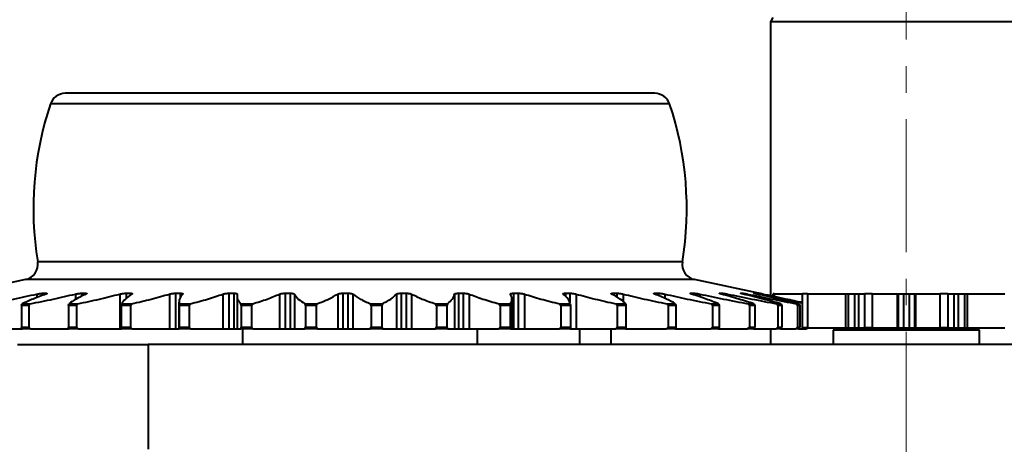
# Model space of a CAD drawing. Units: millimetres. Extents: x 10 to 1672, y 10 to 1178.
# Drawn here: x 291 to 479, y 170 to 251 of the extents above; entities that cross this region are included whole.
import ezdxf

# ---------------------------------------------------------------- set-up
doc = ezdxf.new("R2010")
doc.units = ezdxf.units.MM
doc.header["$LTSCALE"] = 2
doc.linetypes.add('CENTERX2', pattern=[20.32, 12.7, -2.54, 2.54, -2.54])
doc.layers.add('SLD-0', color=7, linetype='Continuous')

msp = doc.modelspace()

# ---------------------------------------------------------------- linework, layer by layer
at = {"color": 7, "linetype": 'Continuous', "lineweight": 40}
for p, q in [((435.0265435, 251.1161741), (434.5265435, 250.2501487)), ((434.5265435, 250.2501487), (434.5265435, 197.9187054)), ((486.5265435, 250.2501487), (434.5265435, 250.2501487)), ((412.4113819, 236.6161741), (299.6417051, 236.6161741)), ((292.0260323, 201.0066768), (270.26417, 196.3810502)), ((432.2765435, 198.4029676), (420.0270548, 201.0066768)), ((295.3833308, 198.4029676), (295.9689242, 198.4029676)), ((302.7595446, 198.4029676), (303.4493169, 198.4029676)), ((310.0665685, 198.2474479), (310.0665685, 191.6161741)), ((311.2710519, 198.4029676), (312.0503019, 198.4029676)), ((319.5481559, 198.2474479), (319.5481559, 191.6161741)), ((320.7364449, 198.4029676), (321.5885641, 198.4029676)), ((320.7364449, 198.4029676), (320.7364449, 191.6161741)), ((329.8072167, 198.2474479), (329.8072167, 191.6161741)), ((330.9539851, 198.4029676), (331.8608121, 198.4029676)), ((330.9539851, 198.4029676), (330.9539851, 191.6161741)), ((331.8608121, 198.4029676), (331.8608121, 191.6161741)), ((332.5031479, 197.887269), (332.5031479, 191.6161741)), ((340.6250971, 198.2474479), (340.6250971, 191.6161741)), ((341.7059033, 198.4029676), (342.6481107, 198.4029676)), ((341.7059033, 198.4029676), (341.7059033, 191.6161741)), ((342.6481107, 198.4029676), (342.6481107, 191.6161741)), ((343.4675052, 198.2474479), (343.4675052, 191.6161741)), ((351.7712325, 198.2474479), (351.7712325, 191.6161741)), ((352.7630411, 198.4029676), (353.7205474, 198.4029676)), ((352.7630411, 198.4029676), (352.7630411, 191.6161741)), ((353.7205474, 198.4029676), (353.7205474, 191.6161741)), ((354.6597935, 198.2474479), (354.6597935, 191.6161741)), ((363.0080624, 198.2474479), (363.0080624, 191.6161741)), ((363.8897348, 198.4029676), (364.8421324, 198.4029676)), ((363.8897348, 198.4029676), (363.8897348, 191.6161741)), ((364.8421324, 198.4029676), (364.8421324, 191.6161741)), ((365.8812118, 198.2474479), (365.8812118, 191.6161741)), ((374.0960934, 198.2474479), (374.0960934, 191.6161741)), ((374.8488382, 198.4029676), (375.7758284, 198.4029676)), ((374.8488382, 198.4029676), (374.8488382, 191.6161741)), ((375.7758284, 198.4029676), (375.7758284, 191.6161741)), ((376.8925949, 198.2474479), (376.8925949, 191.6161741)), ((385.4067771, 198.4029676), (386.2886027, 198.4029676)), ((385.4067771, 198.4029676), (385.4067771, 191.6161741)), ((386.2886027, 198.4029676), (386.2886027, 191.6161741)), ((387.4592543, 198.2474479), (387.4592543, 191.6161741)), ((395.3385273, 198.4029676), (396.1563937, 198.4029676)), ((397.3559801, 198.2474479), (397.3559801, 191.6161741)), ((404.4324108, 198.4029676), (405.1688866, 198.4029676)), ((412.4946073, 198.4029676), (413.1339959, 198.4029676)), ((419.3532851, 198.4029676), (419.8819589, 198.4029676)), ((424.8622633, 198.4029676), (425.2689546, 198.4029676)), ((428.9041277, 198.4029676), (429.1801685, 198.4029676)), ((431.3927328, 198.4029676), (431.5322399, 198.4029676)), ((432.2750385, 198.4029676), (432.2765435, 198.4029676)), ((435.046521, 197.8082843), (435.046521, 198.3161741)), ((435.2604564, 198.3161741), (435.046521, 198.3161741)), ((435.2604564, 198.3161741), (435.2604564, 197.7611752)), ((435.2604564, 198.3161741), (440.6615021, 198.3161741)), ((440.6615021, 191.8161741), (440.6615021, 198.3161741)), ((441.6459048, 198.3161741), (440.6615021, 198.3161741)), ((441.6459048, 198.3161741), (441.6459048, 191.8161741)), ((441.6459048, 198.3161741), (448.8662391, 198.3161741)), ((448.8662391, 198.3161741), (448.8662391, 191.8161741)), ((448.8662391, 198.3161741), (449.38522, 198.3161741)), ((449.38522, 198.3161741), (449.38522, 191.8161741)), ((449.38522, 198.3161741), (450.6069179, 198.3161741)), ((450.6069179, 198.3161741), (450.6069179, 191.8161741)), ((450.6069179, 198.3161741), (451.3801902, 198.3161741)), ((451.3801902, 198.3161741), (451.3801902, 191.8161741)), ((451.3801902, 198.3161741), (452.5834662, 198.3161741)), ((452.5834662, 191.8161741), (452.5834662, 198.3161741)), ((454.0257967, 198.3161741), (452.5834662, 198.3161741)), ((454.0257967, 198.3161741), (458.7916223, 198.3161741)), ((454.0257967, 198.3161741), (454.0257967, 191.8161741)), ((458.7916223, 198.3161741), (458.7916223, 191.8161741)), ((458.7916223, 198.3161741), (458.9850908, 198.3161741)), ((458.9850908, 198.3161741), (458.9850908, 191.8161741)), ((458.9850908, 198.3161741), (459.9760412, 198.3161741)), ((459.9760412, 198.3161741), (459.9760412, 191.8161741)), ((459.9760412, 198.3161741), (461.0770458, 198.3161741)), ((461.0770458, 198.3161741), (461.0770458, 191.8161741)), ((461.0770458, 198.3161741), (462.0679963, 198.3161741)), ((462.0679963, 198.3161741), (462.0679963, 191.8161741)), ((462.0679963, 198.3161741), (462.2614648, 198.3161741)), ((462.2614648, 198.3161741), (462.2614648, 191.8161741)), ((462.2614648, 198.3161741), (467.0272904, 198.3161741)), ((467.0272904, 191.8161741), (467.0272904, 198.3161741)), ((468.4699613, 198.3161741), (467.0272904, 198.3161741)), ((468.4699613, 198.3161741), (468.4699613, 191.8161741)), ((468.4699613, 198.3161741), (469.6731709, 198.3161741)), ((469.6731709, 191.8161741), (469.6731709, 198.3161741)), ((469.6731709, 198.3161741), (470.4463705, 198.3161741)), ((470.4463705, 198.3161741), (470.4463705, 191.8161741)), ((470.4463705, 198.3161741), (471.6680693, 198.3161741)), ((471.6680693, 198.3161741), (471.6680693, 191.8161741)), ((471.6680693, 198.3161741), (472.1870565, 198.3161741)), ((472.1870565, 198.3161741), (472.1870565, 191.8161741)), ((472.1870565, 198.3161741), (479.4074246, 198.3161741)), ((291.2934609, 196.0876059), (291.394519, 196.3810502)), ((291.2934609, 196.0876059), (291.2934609, 191.9161741)), ((292.6679967, 196.0876059), (291.2934609, 196.0876059)), ((291.394519, 196.3810502), (292.9230998, 196.3810502)), ((292.9230998, 196.3810502), (292.6679967, 196.0876059)), ((292.6679967, 196.0876059), (292.6679967, 191.9161741)), ((300.2269832, 196.0876059), (300.2912158, 196.3810502)), ((301.8102339, 196.0876059), (300.2269832, 196.0876059)), ((300.2269832, 196.0876059), (300.2269832, 191.9161741)), ((300.2912158, 196.3810502), (302.0519024, 196.3810502)), ((302.0519024, 196.3810502), (301.8102339, 196.0876059)), ((301.8102339, 196.0876059), (301.8102339, 191.9161741)), ((310.3497762, 196.0876059), (310.3758144, 196.3810502)), ((310.3497762, 196.0876059), (310.3497762, 191.9161741)), ((312.1079976, 196.0876059), (310.3497762, 196.0876059)), ((310.3758144, 196.3810502), (312.3310808, 196.3810502)), ((312.3310808, 196.3810502), (312.1079976, 196.0876059)), ((312.1079976, 196.0876059), (312.1079976, 191.9161741)), ((321.3936484, 196.7280985), (321.3936484, 191.6161741)), ((321.433379, 196.3810502), (323.5415521, 196.3810502)), ((321.4460902, 196.0876059), (321.433379, 196.3810502)), ((321.4460902, 196.0876059), (321.4460902, 191.9161741)), ((323.3418089, 196.0876059), (321.4460902, 196.0876059)), ((323.5415521, 196.3810502), (323.3418089, 196.0876059)), ((323.3418089, 196.0876059), (323.3418089, 191.9161741)), ((333.2282369, 196.3810502), (335.4443846, 196.3810502)), ((333.2794265, 196.0876059), (333.2282369, 196.3810502)), ((333.2794265, 196.0876059), (333.2794265, 191.9161741)), ((335.2722385, 196.0876059), (333.2794265, 196.0876059)), ((335.4443846, 196.3810502), (335.2722385, 196.0876059)), ((335.2722385, 196.0876059), (335.2722385, 191.9161741)), ((345.5090011, 196.3810502), (347.78589, 196.3810502)), ((345.5975781, 196.0876059), (345.5090011, 196.3810502)), ((347.6450101, 196.0876059), (345.5975781, 196.0876059)), ((345.5975781, 196.0876059), (345.5975781, 191.9161741)), ((347.78589, 196.3810502), (347.6450101, 196.0876059)), ((347.6450101, 196.0876059), (347.6450101, 191.9161741)), ((358.138005, 196.0876059), (358.0139285, 196.3810502)), ((358.0139285, 196.3810502), (360.3030307, 196.3810502)), ((358.138005, 196.0876059), (358.138005, 191.9161741)), ((360.1964196, 196.0876059), (358.138005, 196.0876059)), ((360.3030307, 196.3810502), (360.1964196, 196.0876059)), ((360.1964196, 196.0876059), (360.1964196, 191.9161741)), ((370.4764982, 196.3810502), (372.7290255, 196.3810502)), ((370.6334298, 196.0876059), (370.4764982, 196.3810502)), ((370.6334298, 196.0876059), (370.6334298, 191.9161741)), ((372.6589553, 196.0876059), (370.6334298, 196.0876059)), ((372.7290255, 196.3810502), (372.6589553, 196.0876059)), ((372.6589553, 196.0876059), (372.6589553, 191.9161741)), ((382.6310921, 196.3810502), (384.7990359, 196.3810502)), ((382.8175342, 196.0876059), (382.6310921, 196.3810502)), ((382.8175342, 196.0876059), (382.8175342, 191.9161741)), ((384.7670001, 196.0876059), (382.8175342, 196.0876059)), ((384.7990359, 196.3810502), (384.7670001, 196.0876059)), ((384.7670001, 196.0876059), (384.7670001, 191.9161741)), ((385.0754746, 191.6161741), (385.0754746, 197.297053)), ((394.2186564, 196.3810502), (396.2558106, 196.3810502)), ((394.4306351, 196.0876059), (394.2186564, 196.3810502)), ((394.4306351, 196.0876059), (394.4306351, 191.9161741)), ((396.262492, 196.0876059), (394.4306351, 196.0876059)), ((396.2558106, 196.3810502), (396.262492, 196.0876059)), ((396.262492, 196.0876059), (396.262492, 191.9161741)), ((404.992222, 196.3810502), (406.8551683, 196.3810502)), ((405.2252194, 196.0876059), (404.992222, 196.3810502)), ((405.2252194, 196.0876059), (405.2252194, 191.9161741)), ((406.9004245, 196.0876059), (405.2252194, 196.0876059)), ((406.8551683, 196.3810502), (406.9004245, 196.0876059)), ((406.9004245, 196.0876059), (406.9004245, 191.9161741)), ((414.7221693, 196.3810502), (416.3712021, 196.3810502)), ((414.9712195, 196.0876059), (414.7221693, 196.3810502)), ((414.9712195, 196.0876059), (414.9712195, 191.9161741)), ((416.4540685, 196.0876059), (414.9712195, 196.0876059)), ((416.3712021, 196.3810502), (416.4540685, 196.0876059)), ((416.4540685, 196.0876059), (416.4540685, 191.9161741)), ((423.2011211, 196.3810502), (424.6010943, 196.3810502)), ((423.460916, 196.0876059), (423.2011211, 196.3810502)), ((423.460916, 196.0876059), (423.460916, 191.9161741)), ((424.7198048, 196.0876059), (423.460916, 196.0876059)), ((424.6010943, 196.3810502), (424.7198048, 196.0876059)), ((424.7198048, 196.0876059), (424.7198048, 191.9161741)), ((430.2483635, 196.3810502), (431.369439, 196.3810502)), ((430.513366, 196.0876059), (430.2483635, 196.3810502)), ((430.513366, 196.0876059), (430.513366, 191.9161741)), ((431.5214634, 196.0876059), (430.513366, 196.0876059)), ((431.369439, 196.3810502), (431.5214634, 196.0876059)), ((431.5214634, 196.0876059), (431.5214634, 191.9161741)), ((435.7136967, 196.3810502), (436.5319806, 196.3810502)), ((435.9782587, 196.0876059), (435.7136967, 196.3810502)), ((435.9782587, 196.0876059), (435.9782587, 191.9161741)), ((436.7140789, 196.0876059), (435.9782587, 196.0876059)), ((436.5319806, 196.3810502), (436.7140789, 196.0876059)), ((436.7140789, 196.0876059), (436.7140789, 191.9161741)), ((439.4806365, 196.3810502), (439.9786887, 196.3810502)), ((439.7391195, 196.0876059), (439.4806365, 196.3810502)), ((439.7391195, 196.0876059), (439.7391195, 191.9161741)), ((440.1869797, 196.0876059), (439.7391195, 196.0876059)), ((439.9786887, 196.3810502), (440.1869797, 196.0876059)), ((440.1869797, 196.0876059), (440.1869797, 191.9161741)), ((285.2081442, 191.6161741), (291.4432841, 191.6161741)), ((291.2934609, 191.9161741), (292.6679967, 191.9161741)), ((291.4212708, 191.6161741), (291.2934609, 191.9161741)), ((292.9898691, 191.6161741), (291.4212708, 191.6161741)), ((292.6679967, 191.9161741), (292.9898691, 191.6161741)), ((292.9898691, 191.6161741), (300.3119314, 191.6161741)), ((300.2269832, 191.9161741), (301.8102339, 191.9161741)), ((300.3083308, 191.6161741), (300.2269832, 191.9161741)), ((302.1151112, 191.6161741), (300.3083308, 191.6161741)), ((301.8102339, 191.9161741), (302.1151112, 191.6161741)), ((302.1151112, 191.6161741), (310.0665685, 191.6161741)), ((310.0665685, 191.6161741), (310.3797707, 191.6161741)), ((310.3497762, 191.9161741), (312.1079976, 191.9161741)), ((310.3829278, 191.6161741), (310.3497762, 191.9161741)), ((312.3893819, 191.6161741), (310.3829278, 191.6161741)), ((312.1079976, 191.9161741), (312.3893819, 191.6161741)), ((312.3893819, 191.6161741), (319.5481559, 191.6161741)), ((319.5481559, 191.6161741), (320.7364449, 191.6161741)), ((320.7364449, 191.6161741), (321.3936484, 191.6161741)), ((321.3936484, 191.6161741), (321.4303392, 191.6161741)), ((321.4303392, 191.6161741), (321.4460902, 191.9161741)), ((323.593703, 191.6161741), (321.4303392, 191.6161741)), ((321.4460902, 191.9161741), (323.3418089, 191.9161741)), ((323.3418089, 191.9161741), (323.593703, 191.6161741)), ((323.593703, 191.6161741), (329.8072167, 191.6161741)), ((329.8072167, 191.6161741), (330.9539851, 191.6161741)), ((330.9539851, 191.6161741), (331.8608121, 191.6161741)), ((331.8608121, 191.6161741), (332.5031479, 191.6161741)), ((332.5031479, 191.6161741), (333.2151086, 191.6161741)), ((333.2151086, 191.6161741), (333.2794265, 191.9161741)), ((335.4892738, 191.6161741), (333.2151086, 191.6161741)), ((333.2794265, 191.9161741), (335.2722385, 191.9161741)), ((333.5265435, 191.6161741), (333.5265435, 188.6161741)), ((335.2722385, 191.9161741), (335.4892738, 191.6161741)), ((335.4892738, 191.6161741), (340.6250971, 191.6161741)), ((340.6250971, 191.6161741), (341.7059033, 191.6161741)), ((341.7059033, 191.6161741), (342.6481107, 191.6161741)), ((342.6481107, 191.6161741), (343.4675052, 191.6161741)), ((343.4675052, 191.6161741), (345.4860641, 191.6161741)), ((345.4860641, 191.6161741), (345.5975781, 191.9161741)), ((347.8225608, 191.6161741), (345.4860641, 191.6161741)), ((345.5975781, 191.9161741), (347.6450101, 191.9161741)), ((347.6450101, 191.9161741), (347.8225608, 191.6161741)), ((347.8225608, 191.6161741), (351.7712325, 191.6161741)), ((351.7712325, 191.6161741), (352.7630411, 191.6161741)), ((352.7630411, 191.6161741), (353.7205474, 191.6161741)), ((353.7205474, 191.6161741), (354.6597935, 191.6161741)), ((354.6597935, 191.6161741), (357.9816717, 191.6161741)), ((357.9816717, 191.6161741), (358.138005, 191.9161741)), ((360.3307014, 191.6161741), (357.9816717, 191.6161741)), ((358.138005, 191.9161741), (360.1964196, 191.9161741)), ((360.1964196, 191.9161741), (360.3307014, 191.6161741)), ((360.3307014, 191.6161741), (363.0080624, 191.6161741)), ((363.0080624, 191.6161741), (363.8897348, 191.6161741)), ((363.8897348, 191.6161741), (364.8421324, 191.6161741)), ((364.8421324, 191.6161741), (365.8812118, 191.6161741)), ((365.8812118, 191.6161741), (370.4356091, 191.6161741)), ((370.4356091, 191.6161741), (370.6334298, 191.9161741)), ((372.7471064, 191.6161741), (370.4356091, 191.6161741)), ((370.6334298, 191.9161741), (372.6589553, 191.9161741)), ((372.6589553, 191.9161741), (372.7471064, 191.6161741)), ((372.7471064, 191.6161741), (374.0960934, 191.6161741)), ((374.0960934, 191.6161741), (374.8488382, 191.6161741)), ((374.8488382, 191.6161741), (375.7758284, 191.6161741)), ((375.7758284, 191.6161741), (376.8925949, 191.6161741)), ((376.8925949, 191.6161741), (382.5824423, 191.6161741)), ((378.5265435, 188.6161741), (378.5265435, 191.6161741)), ((382.5824423, 191.6161741), (382.8175342, 191.9161741)), ((384.8071417, 191.6161741), (382.5824423, 191.6161741)), ((382.8175342, 191.9161741), (384.7670001, 191.9161741)), ((384.7670001, 191.9161741), (384.8071417, 191.6161741)), ((384.8071417, 191.6161741), (385.0754746, 191.6161741)), ((385.0754746, 191.6161741), (385.4067771, 191.6161741)), ((385.4067771, 191.6161741), (386.2886027, 191.6161741)), ((386.2886027, 191.6161741), (387.4592543, 191.6161741)), ((387.4592543, 191.6161741), (394.1632826, 191.6161741)), ((394.1632826, 191.6161741), (394.4306351, 191.9161741)), ((396.2537684, 191.6161741), (394.1632826, 191.6161741)), ((394.4306351, 191.9161741), (396.262492, 191.9161741)), ((396.2479647, 191.6161741), (397.3559801, 191.6161741)), ((396.262492, 191.9161741), (396.2537684, 191.6161741)), ((397.3559801, 191.6161741), (404.9313045, 191.6161741)), ((398.0265435, 191.6161741), (398.0265435, 188.6161741)), ((404.0265435, 191.6161741), (404.0265435, 188.6161741)), ((404.9313045, 191.6161741), (405.2252194, 191.9161741)), ((406.8430217, 191.6161741), (404.9313045, 191.6161741)), ((405.2252194, 191.9161741), (406.9004245, 191.9161741)), ((406.8196207, 191.6161741), (414.6570064, 191.6161741)), ((406.9004245, 191.9161741), (406.8430217, 191.6161741)), ((414.6570064, 191.6161741), (414.9712195, 191.9161741)), ((416.34921, 191.6161741), (414.6570064, 191.6161741)), ((414.9712195, 191.9161741), (416.4540685, 191.9161741)), ((416.2976344, 191.6161741), (423.1331017, 191.6161741)), ((416.4540685, 191.9161741), (416.34921, 191.6161741)), ((423.1331017, 191.6161741), (423.460916, 191.9161741)), ((424.5697254, 191.6161741), (423.1331017, 191.6161741)), ((423.460916, 191.9161741), (424.7198048, 191.9161741)), ((424.5336848, 191.6161741), (430.1789373, 191.6161741)), ((424.7198048, 191.9161741), (424.5697254, 191.6161741)), ((430.1789373, 191.6161741), (430.513366, 191.9161741)), ((431.3293619, 191.6161741), (430.1789373, 191.6161741)), ((430.513366, 191.9161741), (431.5214634, 191.9161741)), ((431.3216276, 191.6161741), (435.6443433, 191.6161741)), ((431.5214634, 191.9161741), (431.3293619, 191.6161741)), ((434.5265435, 191.6161741), (434.5265435, 188.6161741)), ((435.6443433, 191.6161741), (435.9782587, 191.9161741)), ((436.4840495, 191.6161741), (435.6443433, 191.6161741)), ((435.9782587, 191.9161741), (436.7140789, 191.9161741)), ((436.7140789, 191.9161741), (436.4840495, 191.6161741)), ((436.4935756, 191.6161741), (439.4128341, 191.6161741)), ((439.4128341, 191.6161741), (439.7391195, 191.9161741)), ((439.9239251, 191.6161741), (439.4128341, 191.6161741)), ((439.7391195, 191.9161741), (440.1869797, 191.9161741)), ((440.1869797, 191.9161741), (439.9239251, 191.6161741)), ((439.9257821, 191.6161741), (441.404091, 191.6161741)), ((441.6459048, 191.8161741), (440.6615021, 191.8161741)), ((441.5756736, 191.6161741), (441.404091, 191.6161741)), ((441.7023431, 191.7469981), (441.5756736, 191.6161741)), ((441.6459048, 191.8161741), (448.8662391, 191.8161741)), ((446.8265435, 191.6161741), (446.5265435, 191.3161741)), ((446.5265435, 191.3161741), (446.5265435, 188.6161741)), ((474.5265435, 191.3161741), (446.5265435, 191.3161741)), ((446.8265435, 191.6161741), (474.2265435, 191.6161741)), ((448.8662391, 191.8161741), (449.38522, 191.8161741)), ((449.38522, 191.8161741), (450.6069179, 191.8161741)), ((450.5265435, 191.8161741), (450.5265435, 191.6161741)), ((450.6069179, 191.8161741), (451.3801902, 191.8161741)), ((451.3801902, 191.8161741), (452.5834662, 191.8161741)), ((454.0257967, 191.8161741), (452.5834662, 191.8161741)), ((454.0257967, 191.8161741), (458.7916223, 191.8161741)), ((458.7916223, 191.8161741), (458.9850908, 191.8161741)), ((458.9850908, 191.8161741), (459.9760412, 191.8161741)), ((459.9760412, 191.8161741), (461.0770458, 191.8161741)), ((461.0770458, 191.8161741), (462.0679963, 191.8161741)), ((462.0679963, 191.8161741), (462.2614648, 191.8161741)), ((462.2614648, 191.8161741), (467.0272904, 191.8161741)), ((468.4699613, 191.8161741), (467.0272904, 191.8161741)), ((468.4699613, 191.8161741), (469.6731709, 191.8161741)), ((469.6731709, 191.8161741), (470.4463705, 191.8161741)), ((470.4463705, 191.8161741), (471.6680693, 191.8161741)), ((470.5265435, 191.6161741), (470.5265435, 191.8161741)), ((471.6680693, 191.8161741), (472.1870565, 191.8161741)), ((472.1870565, 191.8161741), (479.4074246, 191.8161741)), ((474.5265435, 191.3161741), (474.2265435, 191.6161741)), ((474.5265435, 188.6161741), (474.5265435, 191.3161741)), ((290.5265435, 188.6161741), (315.5265435, 188.6161741)), ((315.5265435, 188.6161741), (315.5265435, 168.6161741)), ((605.5265435, 188.6161741), (315.5265435, 188.6161741))]:
    msp.add_line(p, q, dxfattribs=at)
at = {"color": 8, "linetype": 'Continuous', "lineweight": 40}
for p, q in [((415.254315, 234.5741573), (296.7987721, 234.5741573)), ((417.6909007, 204.4300534), (294.3621864, 204.4300534)), ((420.0270548, 201.0066768), (292.0260323, 201.0066768)), ((294.223271, 198.2474479), (294.223271, 197.5864442)), ((295.3833308, 198.4029676), (295.3833308, 198.0205026)), ((295.9689242, 198.4029676), (295.9689242, 198.2523532)), ((301.5645382, 198.2474479), (301.5645382, 197.2020263)), ((302.7595446, 198.4029676), (302.7595446, 197.8127551)), ((303.4493169, 198.4029676), (303.4493169, 198.1512247)), ((311.2710519, 198.4029676), (311.2710519, 197.4044445)), ((312.0503019, 198.4029676), (312.0503019, 197.9775037)), ((321.5885641, 198.4029676), (321.5885641, 197.4351111)), ((395.3385273, 198.4029676), (395.3385273, 197.7999907)), ((396.1563937, 198.4029676), (396.1563937, 196.6039887)), ((404.4324108, 198.4029676), (404.4324108, 198.0813773)), ((405.1688866, 198.4029676), (405.1688866, 197.6481817)), ((406.3718407, 198.2474479), (406.3718407, 196.7885665)), ((412.4946073, 198.4029676), (412.4946073, 198.2013164)), ((413.1339959, 198.4029676), (413.1339959, 197.9302305)), ((414.3146787, 198.2474479), (414.3146787, 197.4296484)), ((419.3532851, 198.4029676), (419.3532851, 198.2729057)), ((419.8819589, 198.4029676), (419.8819589, 198.0918524)), ((421.0152063, 198.2474479), (421.0152063, 197.7098851)), ((424.8622633, 198.4029676), (424.8622633, 198.3259599)), ((425.2689546, 198.4029676), (425.2689546, 198.2003994)), ((426.3306134, 198.2474479), (426.3306134, 197.898095)), ((429.1801685, 198.4029676), (429.1801685, 198.282795)), ((430.1476113, 198.2474479), (430.1476113, 198.0383227))]:
    msp.add_line(p, q, dxfattribs=at)
at = {"color": 7, "linetype": 'Continuous', "lineweight": 40}
for centre, radius, start, end in [((299.6417051, 233.6161741), 3, 90, 161.377726209), ((412.4113819, 233.6161741), 3, 18.622273791, 90), ((356.0265435, 214.6161741), 62.5, 161.377726209, 189.379788529), ((356.0265435, 214.6161741), 62.5, 350.620211471, 18.622273791), ((291.4022972, 203.9411196), 3, 282, 9.379788529), ((420.6507898, 203.9411196), 3, 170.620211471, 258)]:
    msp.add_arc(centre, radius, start, end, dxfattribs=at)
for points, knots in [([(285.1392375, 196.3810502), (286.6794361, 196.6817592), (289.7806265, 197.287237), (292.7357848, 197.9259501), (294.223271, 198.2474479)], [0, 0, 0, 0, 0.4966475473, 1, 1, 1, 1]), ([(295.9898622, 198.2474479), (295.1099238, 197.9302055), (293.3381967, 197.2914485), (292.0452941, 196.6858665), (291.394519, 196.3810502)], [0, 0, 0, 0, 0.4966556842, 1, 1, 1, 1]), ([(292.9230998, 196.3810502), (294.4089657, 196.6817592), (297.4007574, 197.287237), (300.1704211, 197.9259501), (301.5645382, 198.2474479)], [0, 0, 0, 0, 0.4966475473, 1, 1, 1, 1]), ([(294.223271, 198.2474479), (294.3328746, 198.2700743), (294.5522152, 198.3153546), (294.8963229, 198.3670464), (295.1868741, 198.3979584), (295.3231476, 198.4014331), (295.3833308, 198.4029676)], [0, 0, 0, 0, 0.2654897711, 0.5313025901, 0.7930067066, 1, 1, 1, 1]), ([(295.9689242, 198.4029676), (296.0286639, 198.4006687), (296.1481677, 198.39607), (296.1976249, 198.3601984), (296.1503953, 198.309522), (296.041788, 198.2675263), (295.9898622, 198.2474479)], [0, 0, 0, 0, 0.2540371357, 0.5081780604, 0.7648566521, 1, 1, 1, 1]), ([(303.6454116, 198.2474479), (302.9621963, 197.9302055), (301.5865645, 197.2914485), (300.7249198, 196.6858665), (300.2912158, 196.3810502)], [0, 0, 0, 0, 0.4966556842, 1, 1, 1, 1]), ([(301.5645382, 198.2474479), (301.6684605, 198.2700733), (301.8764362, 198.3153526), (302.2247725, 198.3670445), (302.5332288, 198.397958), (302.6902128, 198.4014329), (302.7595446, 198.4029676)], [0, 0, 0, 0, 0.2654778929, 0.5312909235, 0.7929952909, 1, 1, 1, 1]), ([(302.0519024, 196.3810502), (303.4517671, 196.6817592), (306.2703951, 197.287237), (308.7955338, 197.9259501), (310.0665685, 198.2474479)], [0, 0, 0, 0, 0.4966475473, 1, 1, 1, 1]), ([(303.4493169, 198.4029676), (303.5220564, 198.400669), (303.6675699, 198.3960708), (303.7651224, 198.3602015), (303.7654253, 198.3095249), (303.6842321, 198.2675278), (303.6454116, 198.2474479)], [0, 0, 0, 0, 0.2540201178, 0.5081608509, 0.7648391057, 1, 1, 1, 1]), ([(310.0665685, 198.2474479), (310.1625926, 198.2700717), (310.3547686, 198.3153496), (310.6999044, 198.3670416), (311.0196939, 198.3979573), (311.194046, 198.4014326), (311.2710519, 198.4029676)], [0, 0, 0, 0, 0.26545970347, 0.53127305809, 0.79297780954, 1, 1, 1, 1]), ([(312.4173739, 198.2474479), (311.9454432, 197.9302055), (310.995226, 197.2914485), (310.5832036, 196.6858665), (310.3758144, 196.3810502)], [0, 0, 0, 0, 0.4966556842, 1, 1, 1, 1]), ([(312.0503019, 198.4029676), (312.1345018, 198.4006686), (312.3029337, 198.3960697), (312.4464908, 198.3601972), (312.4943015, 198.3095208), (312.4422566, 198.2675257), (312.4173739, 198.2474479)], [0, 0, 0, 0, 0.2540441614, 0.5081851652, 0.7648638961, 1, 1, 1, 1]), ([(312.3310808, 196.3810502), (313.6151085, 196.6817592), (316.2004988, 197.287237), (318.4272933, 197.9259501), (319.5481559, 198.2474479)], [0, 0, 0, 0, 0.4966475473, 1, 1, 1, 1]), ([(319.5481559, 198.2474479), (319.6342369, 198.2700704), (319.806519, 198.3153469), (320.1410974, 198.367039), (320.4654016, 198.3979567), (320.6534058, 198.4014324), (320.7364449, 198.4029676)], [0, 0, 0, 0, 0.26544345085, 0.531257095, 0.79296218968, 1, 1, 1, 1]), ([(322.11879, 198.2474479), (321.8682022, 197.9302055), (321.3636518, 197.2914485), (321.4100332, 196.6858665), (321.433379, 196.3810502)], [0, 0, 0, 0, 0.4966556842, 1, 1, 1, 1]), ([(321.5885641, 198.4029676), (321.6824293, 198.4006683), (321.8701895, 198.396069), (322.0566967, 198.3601944), (322.150998, 198.3095181), (322.1292076, 198.2675243), (322.11879, 198.2474479)], [0, 0, 0, 0, 0.2540600135, 0.5082011958, 0.7648802406, 1, 1, 1, 1]), ([(323.5415521, 196.3810502), (324.682376, 196.6817592), (326.9794254, 197.287237), (328.8604157, 197.9259501), (329.8072167, 198.2474479)], [0, 0, 0, 0, 0.49664754727, 1, 1, 1, 1]), ([(329.8072167, 198.2474479), (329.8815339, 198.2700724), (330.0302651, 198.3153509), (330.3471774, 198.3670428), (330.6690667, 198.3979576), (330.8666988, 198.4014327), (330.9539851, 198.4029676)], [0, 0, 0, 0, 0.2654671698, 0.5312803914, 0.7929849851, 1, 1, 1, 1]), ([(331.8608121, 198.4029676), (331.9623409, 198.4006681), (332.1654269, 198.3960685), (332.3909123, 198.3601925), (332.5296962, 198.3095163), (332.5386232, 198.2675234), (332.5428909, 198.2474479)], [0, 0, 0, 0, 0.254070218, 0.5082115153, 0.7648907621, 1, 1, 1, 1]), ([(332.5428909, 198.2474479), (332.5189869, 197.9302055), (332.4708569, 197.2914485), (332.9746537, 196.6858665), (333.2282369, 196.3810502)], [0, 0, 0, 0, 0.4966556842, 1, 1, 1, 1]), ([(335.4443846, 196.3810502), (336.41769, 196.6817592), (338.377441, 197.287237), (339.8725369, 197.9259501), (340.6250971, 198.2474479)], [0, 0, 0, 0, 0.4966475473, 1, 1, 1, 1]), ([(340.6250971, 198.2474479), (340.6860621, 198.2700737), (340.8080681, 198.3153534), (341.1005564, 198.3670453), (341.4131762, 198.3979582), (341.6162272, 198.401433), (341.7059033, 198.4029676)], [0, 0, 0, 0, 0.2654828077, 0.53129575076, 0.7930000143, 1, 1, 1, 1]), ([(342.6481107, 198.4029676), (342.7551382, 198.400668), (342.9692205, 198.3960683), (343.2288799, 198.3601915), (343.4091904, 198.3095153), (343.4486439, 198.2675229), (343.4675052, 198.2474479)], [0, 0, 0, 0, 0.2540761421, 0.5082175061, 0.7648968703, 1, 1, 1, 1]), ([(343.4675052, 198.2474479), (343.6707944, 197.9302055), (344.0801106, 197.2914485), (345.0305852, 196.6858665), (345.5090011, 196.3810502)], [0, 0, 0, 0, 0.4966556842, 1, 1, 1, 1]), ([(347.78589, 196.3810502), (348.5709327, 196.6817592), (350.1516165, 197.287237), (351.2289527, 197.9259501), (351.7712325, 198.2474479)], [0, 0, 0, 0, 0.4966475473, 1, 1, 1, 1]), ([(351.7712325, 198.2474479), (351.8175433, 198.2700745), (351.9102208, 198.3153551), (352.1720483, 198.3670469), (352.4687394, 198.3979585), (352.6728842, 198.4014331), (352.7630411, 198.4029676)], [0, 0, 0, 0, 0.2654928679, 0.5313056317, 0.7930096828, 1, 1, 1, 1]), ([(353.7205474, 198.4029676), (353.8307911, 198.400668), (354.0513057, 198.3960682), (354.3396055, 198.3601911), (354.5576016, 198.3095149), (354.6267408, 198.2675227), (354.6597935, 198.2474479)], [0, 0, 0, 0, 0.2540784892, 0.5082198796, 0.7648992903, 1, 1, 1, 1]), ([(354.6597935, 198.2474479), (355.0859433, 197.9302055), (355.9439818, 197.2914485), (357.3208764, 196.6858665), (358.0139285, 196.3810502)], [0, 0, 0, 0, 0.4966556842, 1, 1, 1, 1]), ([(360.3030307, 196.3810502), (360.8830788, 196.6817592), (362.0510059, 197.287237), (362.6876208, 197.9259501), (363.0080624, 198.2474479)], [0, 0, 0, 0, 0.4966475473, 1, 1, 1, 1]), ([(363.0080624, 198.2474479), (363.0387302, 198.270075), (363.1001021, 198.3153561), (363.3256859, 198.3670479), (363.600127, 198.3979588), (363.8010168, 198.4014332), (363.8897348, 198.4029676)], [0, 0, 0, 0, 0.26549869563, 0.53131135568, 0.79301528372, 1, 1, 1, 1]), ([(364.8421324, 198.4029676), (364.9532412, 198.400668), (365.1754868, 198.3960682), (365.486282, 198.3601912), (365.7373196, 198.3095151), (365.8346715, 198.2675228), (365.8812118, 198.2474479)], [0, 0, 0, 0, 0.2540775204, 0.5082189, 0.7648982915, 1, 1, 1, 1]), ([(365.8812118, 198.2474479), (366.5211394, 197.9302055), (367.8096127, 197.2914485), (369.5835812, 196.6858665), (370.4764982, 196.3810502)], [0, 0, 0, 0, 0.4966556842, 1, 1, 1, 1]), ([(372.7290255, 196.3810502), (373.0917163, 196.6817592), (373.8219943, 197.287237), (374.0043196, 197.9259501), (374.0960934, 198.2474479)], [0, 0, 0, 0, 0.4966475473, 1, 1, 1, 1]), ([(374.0960934, 198.2474479), (374.1104635, 198.2700752), (374.1392206, 198.3153564), (374.3237504, 198.3670483), (374.5700937, 198.3979588), (374.7634484, 198.4014332), (374.8488382, 198.4029676)], [0, 0, 0, 0, 0.2655009823, 0.5313136016, 0.7930174813, 1, 1, 1, 1]), ([(375.7758284, 198.4029676), (375.8854328, 198.4006681), (376.104671, 198.3960684), (376.4313361, 198.360192), (376.7100669, 198.3095158), (376.8335579, 198.2675232), (376.8925949, 198.2474479)], [0, 0, 0, 0, 0.254073129, 0.5082144591, 0.7648937636, 1, 1, 1, 1]), ([(376.8925949, 198.2474479), (377.7326614, 197.9302055), (379.4241079, 197.2914485), (381.5573412, 196.6858665), (382.6310921, 196.3810502)], [0, 0, 0, 0, 0.4966556842, 1, 1, 1, 1]), ([(384.7990034, 198.2474479), (384.7967691, 198.2700751), (384.7922979, 198.3153563), (384.9318388, 198.3670481), (385.1448342, 198.3979588), (385.3265341, 198.4014332), (385.4067771, 198.4029676)], [0, 0, 0, 0, 0.265499982, 0.5313126192, 0.79301652, 1, 1, 1, 1]), ([(384.7990359, 196.3810502), (384.9366393, 196.6817592), (385.2137036, 197.287237), (384.9378533, 197.9259501), (384.7990034, 198.2474479)], [0, 0, 0, 0, 0.4966475473, 1, 1, 1, 1]), ([(386.2886027, 198.4029676), (386.3943649, 198.4006682), (386.6059212, 198.3960688), (386.9414917, 198.3601935), (387.2419772, 198.3095172), (387.3889772, 198.2675239), (387.4592543, 198.2474479)], [0, 0, 0, 0, 0.25406481021, 0.50820604658, 0.76488518635, 1, 1, 1, 1]), ([(387.4592543, 198.2474479), (388.4815552, 197.9302055), (390.5399246, 197.2914485), (392.9869567, 196.6858665), (394.2186564, 196.3810502)], [0, 0, 0, 0, 0.4966556842, 1, 1, 1, 1]), ([(394.8886783, 198.2474479), (394.8698875, 198.2700747), (394.8322834, 198.3153555), (394.9238595, 198.3670474), (395.0989668, 198.3979586), (395.2651403, 198.4014331), (395.3385273, 198.4029676)], [0, 0, 0, 0, 0.2654955846, 0.5313083001, 0.7930122938, 1, 1, 1, 1]), ([(396.2558106, 196.3810502), (396.1653937, 196.6817592), (395.9833393, 197.287237), (395.2551927, 197.9259501), (394.8886783, 198.2474479)], [0, 0, 0, 0, 0.4966475473, 1, 1, 1, 1]), ([(396.1563937, 198.4029676), (396.2560578, 198.4006684), (396.4554211, 198.3960694), (396.7927413, 198.3601959), (397.1085795, 198.3095195), (397.275958, 198.267525), (397.3559801, 198.2474479)], [0, 0, 0, 0, 0.2540515102, 0.5081925967, 0.7648714731, 1, 1, 1, 1]), ([(397.3559801, 198.2474479), (398.5387268, 197.9302055), (400.9201485, 197.2914485), (403.6288251, 196.6858665), (404.992222, 196.3810502)], [0, 0, 0, 0, 0.4966556842, 1, 1, 1, 1]), ([(404.1500742, 198.2474479), (404.1151283, 198.2700741), (404.0451937, 198.3153542), (404.0868517, 198.367046), (404.2203371, 198.3979583), (404.3674432, 198.401433), (404.4324108, 198.4029676)], [0, 0, 0, 0, 0.2654872842, 0.5313001475, 0.7930043165, 1, 1, 1, 1]), ([(406.8551683, 196.3810502), (406.5386583, 196.6817592), (405.9013652, 197.287237), (404.7364415, 197.9259501), (404.1500742, 198.2474479)], [0, 0, 0, 0, 0.4966475473, 1, 1, 1, 1]), ([(405.1688866, 198.4029676), (405.2603263, 198.4006688), (405.4432452, 198.3960703), (405.7751203, 198.3601995), (406.0995819, 198.309523), (406.2837754, 198.2675268), (406.3718407, 198.2474479)], [0, 0, 0, 0, 0.25403126094, 0.50817211949, 0.76485059489, 1, 1, 1, 1]), ([(406.3718407, 198.2474479), (407.689825, 197.9302055), (410.3435432, 197.2914485), (413.2561335, 196.6858665), (414.7221693, 196.3810502)], [0, 0, 0, 0, 0.4966556842, 1, 1, 1, 1]), ([(412.3858007, 198.2474479), (412.3354463, 198.2700729), (412.2346733, 198.315352), (412.225524, 198.3670439), (412.3145398, 198.3979578), (412.4394433, 198.4014328), (412.4946073, 198.4029676)], [0, 0, 0, 0, 0.26547402765, 0.53128712711, 0.79299157606, 1, 1, 1, 1]), ([(416.3712021, 196.3810502), (415.8353448, 196.6817592), (414.7563959, 197.287237), (413.1795234, 197.9259501), (412.3858007, 198.2474479)], [0, 0, 0, 0, 0.4966475473, 1, 1, 1, 1]), ([(413.1339959, 198.4029676), (413.2152693, 198.4006689), (413.3778525, 198.3960705), (413.6972164, 198.3602002), (414.0233766, 198.3095237), (414.220453, 198.2675272), (414.3146787, 198.2474479)], [0, 0, 0, 0, 0.2540271071, 0.5081679189, 0.764846312, 1, 1, 1, 1]), ([(414.3146787, 198.2474479), (415.73981, 197.9302055), (418.6092653, 197.2914485), (421.6636926, 196.6858665), (423.2011211, 196.3810502)], [0, 0, 0, 0, 0.4966556842, 1, 1, 1, 1]), ([(419.4203275, 198.2474479), (419.3556409, 198.2700712), (419.2261802, 198.3153487), (419.1664178, 198.3670406), (419.2090622, 198.3979571), (419.3091006, 198.4014325), (419.3532851, 198.4029676)], [0, 0, 0, 0, 0.265453849, 0.5312673079, 0.792972183, 1, 1, 1, 1]), ([(424.6010943, 196.3810502), (423.8573106, 196.6817592), (422.3597018, 197.287237), (420.4044887, 197.9259501), (419.4203275, 198.2474479)], [0, 0, 0, 0, 0.4966475473, 1, 1, 1, 1]), ([(419.8819589, 198.4029676), (419.9513422, 198.4006685), (420.0901339, 198.3960695), (420.3901955, 198.3601964), (420.7110926, 198.30952), (420.9168398, 198.2675253), (421.0152063, 198.2474479)], [0, 0, 0, 0, 0.25404876526, 0.50818982092, 0.76486864294, 1, 1, 1, 1]), ([(421.0152063, 198.2474479), (422.5171104, 197.9302055), (425.5411454, 197.2914485), (428.6723097, 196.6858665), (430.2483635, 196.3810502)], [0, 0, 0, 0, 0.4966556842, 1, 1, 1, 1]), ([(425.1037258, 198.2474479), (425.0260835, 198.270071), (424.8706927, 198.3153481), (424.7615989, 198.3670401), (424.7569672, 198.397957), (424.8300043, 198.4014325), (424.8622633, 198.4029676)], [0, 0, 0, 0, 0.2654503451, 0.5312638664, 0.7929688155, 1, 1, 1, 1]), ([(431.369439, 196.3810502), (430.4335813, 196.6817592), (428.5492315, 197.287237), (426.25735, 197.9259501), (425.1037258, 198.2474479)], [0, 0, 0, 0, 0.4966475473, 1, 1, 1, 1]), ([(425.2689546, 198.4029676), (425.324965, 198.4006682), (425.437003, 198.3960689), (425.7113634, 198.3601938), (426.0201635, 198.3095175), (426.2301997, 198.267524), (426.3306134, 198.2474479)], [0, 0, 0, 0, 0.254063026, 0.5082042423, 0.7648833467, 1, 1, 1, 1]), ([(426.3306134, 198.2474479), (427.8772799, 197.9302055), (430.9914424, 197.2914485), (434.1326085, 196.6858665), (435.7136967, 196.3810502)], [0, 0, 0, 0, 0.4966556842, 1, 1, 1, 1]), ([(429.3148639, 198.2474479), (429.2259131, 198.2700727), (429.0478973, 198.3153516), (428.8918029, 198.3670435), (428.8400055, 198.3979578), (428.8844836, 198.4014328), (428.9041277, 198.4029676)], [0, 0, 0, 0, 0.2654717118, 0.5312848525, 0.7929893503, 1, 1, 1, 1]), ([(429.1801685, 198.4029676), (429.2216097, 198.4006681), (429.3045033, 198.3960684), (429.5473121, 198.3601922), (429.837437, 198.309516), (430.0472882, 198.2675232), (430.1476113, 198.2474479)], [0, 0, 0, 0, 0.2540720639, 0.5082133819, 0.7648926654, 1, 1, 1, 1]), ([(436.5319806, 196.3810502), (435.4239952, 196.6817592), (433.1930661, 197.287237), (430.6133635, 197.9259501), (429.3148639, 198.2474479)], [0, 0, 0, 0, 0.4966475473, 1, 1, 1, 1]), ([(430.1476113, 198.2474479), (431.7060756, 197.9302055), (434.8439928, 197.2914485), (437.9282122, 196.6858665), (439.4806365, 196.3810502)], [0, 0, 0, 0, 0.4966556842, 1, 1, 1, 1]), ([(431.9639886, 198.2474479), (431.865626, 198.2700739), (431.6687797, 198.3153539), (431.4690069, 198.3670458), (431.3711462, 198.3979583), (431.3861199, 198.401433), (431.3927328, 198.4029676)], [0, 0, 0, 0, 0.2654857787, 0.5312986688, 0.7930028696, 1, 1, 1, 1]), ([(431.5322399, 198.4029676), (431.558227, 198.400668), (431.6102077, 198.3960682), (431.8162873, 198.3601913), (432.0815556, 198.3095151), (432.2867511, 198.2675228), (432.3848473, 198.2474479)], [0, 0, 0, 0, 0.2540770474, 0.5082184216, 0.7648978037, 1, 1, 1, 1]), ([(439.9786887, 196.3810502), (438.7221902, 196.6817592), (436.1922302, 197.287237), (433.3796884, 197.9259501), (431.9639886, 198.2474479)], [0, 0, 0, 0, 0.4966475473, 1, 1, 1, 1]), ([(432.9946386, 198.2474479), (432.8889615, 198.2700747), (432.6774808, 198.3153554), (432.4382849, 198.3670472), (432.2964449, 198.3979586), (432.2815962, 198.4014331), (432.2750385, 198.4029676)], [0, 0, 0, 0, 0.2654946857, 0.5313074172, 0.7930114299, 1, 1, 1, 1]), ([(432.3848473, 198.2474479), (433.9229797, 197.9299351), (436.7406279, 197.3482953), (439.4370404, 196.7968382), (440.6615021, 196.5464172)], [0, 0, 0, 0, 0.5458923046, 1, 1, 1, 1]), ([(440.6615021, 196.592966), (439.6023529, 196.8239503), (437.1440432, 197.3600704), (434.499688, 197.9255831), (432.9946386, 198.2474479)], [0, 0, 0, 0, 0.4308444781, 1, 1, 1, 1])]:
    msp.add_open_spline(points, degree=3, knots=knots, dxfattribs=at)
at = {"layer": 'SLD-0', "color": 7, "linetype": 'CENTERX2', "lineweight": 0}
msp.add_line((460.5265435, 84.3369742), (460.5265435, 491.4379264), dxfattribs=at)

doc.saveas('drawing.dxf')
